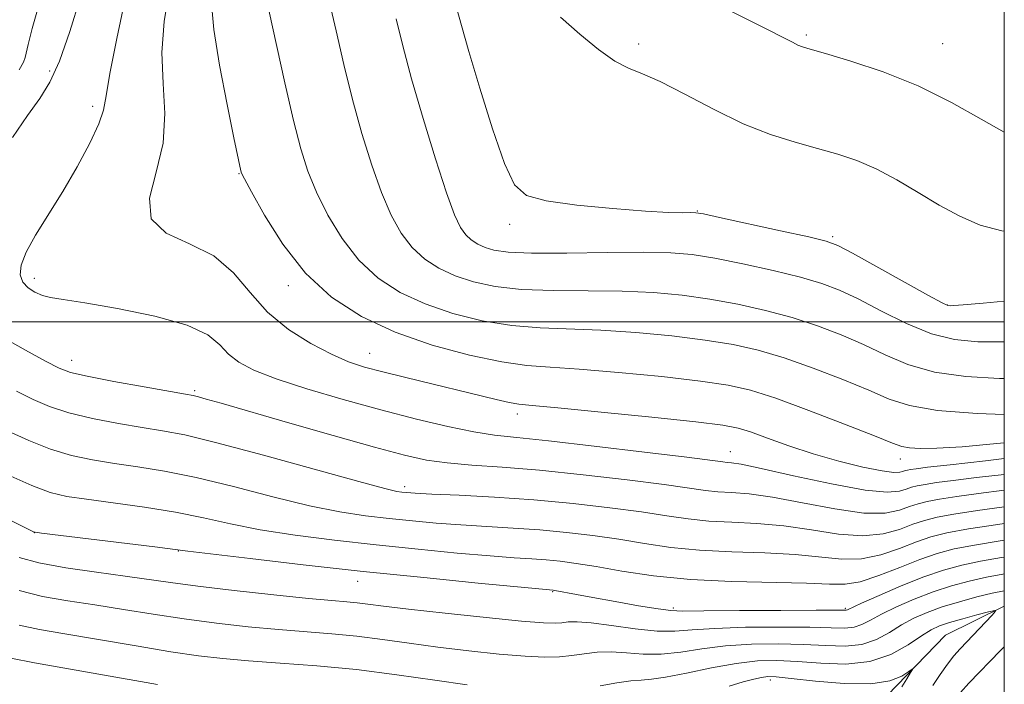
# Model space of a CAD drawing. Extents: x 2072300 to 2075200, y 354800 to 357700.
# Drawn here: x 2074783 to 2075000, y 356920 to 357066 of the extents above; entities that cross this region are included whole.
import ezdxf

# ---------------------------------------------------------------- set-up
doc = ezdxf.new("R2010")
doc.units = 0
doc.header["$MEASUREMENT"] = 0
for name, color, linetype, lineweight in [('32000', 7, 'Continuous', 0), ('DTM HARD BREAKLINE', 7, 'Continuous', 0), ('DTM SPOT ELEVATION', 2, 'Continuous', 13), ('INDEX CONTOUR', 41, 'Continuous', 13), ('INTERMEDIATE CONTOUR', 44, 'Continuous', 0)]:
    doc.layers.add(name, color=color, linetype=linetype, lineweight=lineweight)

msp = doc.modelspace()

# ---------------------------------------------------------------- linework, layer by layer
at = {"layer": '32000', "flags": 128}
for points in [[(2072500, 355000), (2075000, 355000), (2075000, 357500), (2072500, 357500), (2072500, 355000)], [(2075000, 357000), (2072500, 357000)]]:
    msp.add_lwpolyline(points, dxfattribs=at)
at = {"layer": 'DTM HARD BREAKLINE'}
msp.add_polyline3d([(2075000, 356937.438, 1092.169), (2074987.08, 356931.1, 1090.68), (2074974.2, 356917.82, 1089.43), (2074968.87, 356911.12, 1088.14), (2074956.96, 356904.52, 1087.14), (2074943.38, 356900.39, 1085.27), (2074927.08, 356896.11, 1083.94), (2074912.62, 356888.56, 1082.59), (2074904.64, 356882.53, 1081.14), (2074901.64, 356873.11, 1080.06), (2074898.38, 356863.71, 1079.87), (2074889.72, 356857.62, 1078.62), (2074879.57, 356855.8, 1077.69), (2074865.8, 356856.43, 1077.64), (2074857.64, 356859.95, 1075.23), (2074849.42, 356862.67, 1074.94), (2074838.1, 356860.01, 1073.15), (2074823.26, 356855.65, 1073.05), (2074812.12, 356850.35, 1071.98), (2074795.4, 356842.36, 1071.15), (2074785.705, 356838.37, 1070.777)], dxfattribs=at)
at = {"layer": 'DTM SPOT ELEVATION'}
for p in [(2074956.41, 357063.07, 1124.27), (2074919.53, 357061.1, 1122.39), (2074986.47, 357061.15, 1124.9), (2074789.97, 357055.13, 1105.66), (2074799.4, 357047.36, 1107.58), (2074831.6, 357032.58, 1111.92), (2074932.47, 357024.38, 1120.08), (2074891.19, 357021.46, 1119.65), (2074962.22, 357018.68, 1120.25), (2074786.58, 357009.58, 1108.4), (2074842.45, 357007.96, 1111.55), (2074987.48, 357003.7, 1120.05), (2074860.38, 356993.08, 1110.81), (2074794.79, 356991.5, 1106.66), (2074821.86, 356984.88, 1106.26), (2074892.87, 356979.73, 1109.51), (2074939.73, 356971.46, 1108.74), (2074977.15, 356969.82, 1111.41), (2074868.041, 356963.703, 1104.411), (2074786.59, 356953.64, 1097.99), (2074818.27, 356949.56, 1097.93), (2074857.69, 356942.9, 1097.29), (2074900.6, 356940.64, 1097.89), (2074927.19, 356937.04, 1098.33), (2074965.01, 356937, 1098.23), (2074948.51, 356921.2, 1089.53)]:
    msp.add_point(p, dxfattribs=at)
at = {"layer": 'INDEX CONTOUR'}
for points in [[(2074816.25, 357072.867, 1110), (2074815.184, 357066.0489, 1110), (2074814.674, 357059.183, 1110), (2074814.932, 357052.423, 1110), (2074815.31, 357045.783, 1110), (2074814.944, 357039.247, 1110), (2074813.398, 357032.891, 1110), (2074811.95, 357027.164, 1110), (2074812.304, 357022.609, 1110), (2074815.605, 357019.5141, 1110), (2074820.758, 357017.135, 1110), (2074826.107, 357014.471, 1110), (2074830.41, 357010.7951, 1110), (2074834.073, 357006.471, 1110), (2074837.914, 357002.135, 1110), (2074842.505, 356998.3281, 1110), (2074847.418, 356995.209, 1110), (2074851.976, 356992.8401, 1110), (2074855.744, 356991.214, 1110), (2074859.249, 356990.044, 1110), (2074863.258, 356988.971, 1110), (2074868.296, 356987.722, 1110), (2074888.184, 356982.913, 1110), (2074891.081, 356982.258, 1110), (2074893.183, 356981.888, 1110), (2074896.092, 356981.578, 1110), (2074901.756, 356981.048, 1110), (2074911.281, 356980.114, 1110), (2074922.423, 356978.9839, 1110), (2074932.099, 356977.965, 1110), (2074938.064, 356977.256, 1110), (2074941.439, 356976.631, 1110), (2074944.18, 356975.757, 1110), (2074947.867, 356974.399, 1110), (2074952.558, 356972.712, 1110), (2074957.9329, 356970.947, 1110), (2074963.602, 356969.337, 1110), (2074968.903, 356968.037, 1110), (2074973.103, 356967.185, 1110), (2074975.69, 356966.857, 1110), (2074977.021, 356966.8971, 1110), (2074977.675, 356967.087, 1110), (2074978.157, 356967.252, 1110), (2074978.681, 356967.383, 1110), (2074979.391, 356967.513, 1110), (2074980.576, 356967.686, 1110), (2074983.122, 356967.999, 1110), (2074988.057, 356968.559, 1110), (2074995.895, 356969.431, 1110), (2075000, 356969.9141, 1110)], [(2074879.384, 357069.367, 1120), (2074880.536, 357065.15, 1120), (2074882.154, 357059.4339, 1120), (2074884.58, 357051.345, 1120), (2074887.41, 357042.427, 1120), (2074890.057, 357034.824, 1120), (2074892.234, 357030.137, 1120), (2074894.872, 357027.772, 1120), (2074899.208, 357026.594, 1120), (2074905.967, 357025.667, 1120), (2074913.844, 357024.878, 1120), (2074921.023, 357024.319, 1120), (2074926.091, 357024.047, 1120), (2074929.224, 357023.98, 1120), (2074930.999, 357024.002, 1120), (2074932.118, 357023.979, 1120), (2074933.786, 357023.705, 1120), (2074937.331, 357022.954, 1120), (2074950.775, 357020.029, 1120), (2074957.015, 357018.654, 1120), (2074960.785, 357017.749, 1120), (2074963.343, 357016.79, 1120), (2074966.62, 357015.059, 1120), (2074983.342, 357005.802, 1120), (2074986.329, 357004.183, 1120), (2074987.585, 357003.59, 1120), (2074988.099, 357003.515, 1120), (2074988.869, 357003.556, 1120), (2074990.944, 357003.7169, 1120), (2074995.381, 357004.106, 1120), (2075000, 357004.525, 1120)], [(2074780.7511, 356966.353, 1100), (2074786.044, 356963.981, 1100), (2074790.097, 356962.475, 1100), (2074793.704, 356961.601, 1100), (2074798.05, 356960.948, 1100), (2074803.962, 356960.175, 1100), (2074810.825, 356959.224, 1100), (2074817.663, 356958.11, 1100), (2074823.796, 356956.856, 1100), (2074829.725, 356955.538, 1100), (2074836.243, 356954.244, 1100), (2074843.942, 356953.043, 1100), (2074852.6, 356951.937, 1100), (2074861.791, 356950.908, 1100), (2074871.037, 356949.9541, 1100), (2074879.639, 356949.1269, 1100), (2074886.848, 356948.494, 1100), (2074892.155, 356948.093, 1100), (2074896.028, 356947.838, 1100), (2074899.177, 356947.615, 1100), (2074902.269, 356947.315, 1100), (2074905.796, 356946.851, 1100), (2074910.206, 356946.139, 1100), (2074915.864, 356945.156, 1100), (2074922.8, 356944.114, 1100), (2074930.961, 356943.281, 1100), (2074940.082, 356942.845, 1100), (2074956.475, 356942.531, 1100), (2074961.51, 356942.31, 1100), (2074965.017, 356942.2819, 1100), (2074968.322, 356942.824, 1100), (2074972.419, 356944.164, 1100), (2074976.993, 356945.955, 1100), (2074981.4, 356947.702, 1100), (2074985.23, 356949.029, 1100), (2074989.003, 356950.026, 1100), (2074993.475, 356950.9, 1100), (2074999.08, 356951.798, 1100), (2075000, 356951.929, 1100)], [(2074781.43, 356925.997, 1090), (2074786.632, 356925.022, 1090), (2074813.686, 356920.202, 1090)], [(2074939.437, 356919.846, 1090), (2074942.543, 356920.799, 1090), (2074944.892, 356921.419, 1090), (2074946.607, 356921.784, 1090), (2074947.959, 356921.952, 1090), (2074949.791, 356921.893, 1090), (2074953.097, 356921.554, 1090), (2074958.455, 356920.957, 1090), (2074964.798, 356920.426, 1090), (2074970.649, 356920.363, 1090), (2074974.845, 356921.022, 1090), (2074977.488, 356922.082, 1090), (2074978.995, 356923.073, 1090), (2074979.728, 356923.5989, 1090), (2074979.83, 356923.536, 1090), (2074979.388, 356922.83, 1090), (2074978.518, 356921.482, 1090), (2074977.462, 356919.716, 1090)]]:
    msp.add_polyline3d(points, dxfattribs=at)
at = {"layer": 'INTERMEDIATE CONTOUR'}
for points in [[(2074796.657, 357071.2209, 1106), (2074794.395, 357063.866, 1106), (2074792.093, 357057.324, 1106), (2074789.973, 357052.684, 1106), (2074787.768, 357049.128, 1106), (2074785.092, 357045.361, 1106), (2074781.745, 357040.497, 1106)], [(2074806.653, 357071.41, 1108), (2074804.736, 357062.305, 1108), (2074803.1979, 357054.574, 1108), (2074802.387, 357049.678, 1108), (2074801.814, 357046.556, 1108), (2074800.782, 357043.517, 1108), (2074798.775, 357039.265, 1108), (2074795.998, 357034.084, 1108), (2074792.838, 357028.652, 1108), (2074786.873, 357019.069, 1108), (2074784.786, 357015.334, 1108), (2074783.6851, 357012.463, 1108), (2074783.495, 357010.317, 1108), (2074784.056, 357008.699, 1108), (2074785.1949, 357007.439, 1108), (2074786.706, 357006.484, 1108), (2074788.369, 357005.811, 1108), (2074790.174, 357005.354, 1108), (2074792.9341, 357004.886, 1108), (2074797.67, 357004.137, 1108), (2074804.894, 357002.902, 1108), (2074813.083, 357001.238, 1108), (2074820.204, 356999.268, 1108), (2074824.762, 356997.121, 1108), (2074827.407, 356994.948, 1108), (2074829.329, 356992.908, 1108), (2074831.61, 356991.095, 1108), (2074834.912, 356989.35, 1108), (2074839.79, 356987.452, 1108), (2074846.557, 356985.253, 1108), (2074854.546, 356982.901, 1108), (2074862.847, 356980.62, 1108), (2074870.653, 356978.608, 1108), (2074877.564, 356976.972, 1108), (2074883.281, 356975.794, 1108), (2074887.855, 356975.082, 1108), (2074892.726, 356974.547, 1108), (2074899.679, 356973.824, 1108), (2074909.734, 356972.672, 1108), (2074920.836, 356971.336, 1108), (2074930.16, 356970.183, 1108), (2074938.035, 356969.177, 1108), (2074938.988, 356969.074, 1108), (2074939.957, 356968.99, 1108), (2074942.098, 356968.648, 1108), (2074946.481, 356967.746, 1108), (2074953.645, 356966.144, 1108), (2074961.991, 356964.335, 1108), (2074969.3879, 356962.966, 1108), (2074974.218, 356962.512, 1108), (2074976.9129, 356962.733, 1108), (2074978.4201, 356963.21, 1108), (2074979.585, 356963.609, 1108), (2074980.852, 356963.927, 1108), (2074982.569, 356964.24, 1108), (2074985.079, 356964.621, 1108), (2074988.728, 356965.107, 1108), (2074993.862, 356965.726, 1108), (2075000, 356966.438, 1108)], [(2074787.7139, 357070.165, 1104), (2074786.131, 357064.471, 1104), (2074785.219, 357060.948, 1104), (2074784.574, 357058.145, 1104), (2074784.188, 357057.1129, 1104), (2074783.267, 357055.385, 1104)], [(2074825.599, 357069.942, 1112), (2074826.044, 357064.298, 1112), (2074827.309, 357056.419, 1112), (2074828.977, 357047.779, 1112), (2074830.488, 357040.469, 1112), (2074832.02, 357033.227, 1112), (2074832.189, 357032.704, 1112), (2074832.8031, 357031.4671, 1112), (2074834.352, 357028.577, 1112), (2074837.203, 357023.468, 1112), (2074841.2411, 357017.074, 1112), (2074846.229, 357010.701, 1112), (2074851.985, 357005.394, 1112), (2074858.533, 357001.152, 1112), (2074865.954, 356997.7151, 1112), (2074874.148, 356994.878, 1112), (2074882.302, 356992.67, 1112), (2074889.426, 356991.176, 1112), (2074894.965, 356990.399, 1112), (2074900.1091, 356990.012, 1112), (2074906.483, 356989.607, 1112), (2074915.116, 356988.877, 1112), (2074924.654, 356987.927, 1112), (2074933.145, 356986.963, 1112), (2074939.263, 356986.085, 1112), (2074944.181, 356984.968, 1112), (2074949.699, 356983.182, 1112), (2074957.009, 356980.494, 1112), (2074964.869, 356977.471, 1112), (2074971.428, 356974.882, 1112), (2074975.367, 356973.303, 1112), (2074977.487, 356972.552, 1112), (2074979.1161, 356972.2539, 1112), (2074981.451, 356972.116, 1112), (2074985.154, 356972.164, 1112), (2074990.75, 356972.504, 1112), (2074998.379, 356973.19, 1112), (2075000, 356973.363, 1112)], [(2074838.173, 357068.563, 1114), (2074841.722, 357052.53, 1114), (2074843.615, 357044.296, 1114), (2074845.221, 357038, 1114), (2074846.781, 357033.087, 1114), (2074848.66, 357028.506, 1114), (2074851.154, 357023.474, 1114), (2074854.279, 357018.287, 1114), (2074857.984, 357013.514, 1114), (2074862.234, 357009.594, 1114), (2074867.071, 357006.461, 1114), (2074872.552, 357003.923, 1114), (2074878.667, 357001.83, 1114), (2074885.138, 357000.211, 1114), (2074891.616, 356999.1419, 1114), (2074897.886, 356998.6279, 1114), (2074911.209, 356998.167, 1114), (2074918.951, 356997.641, 1114), (2074926.885, 356996.87, 1114), (2074934.192, 356995.96, 1114), (2074940.324, 356994.967, 1114), (2074945.829, 356993.734, 1114), (2074951.528, 356992.05, 1114), (2074957.953, 356989.8071, 1114), (2074964.487, 356987.301, 1114), (2074970.226, 356984.926, 1114), (2074974.697, 356983.003, 1114), (2074979.15, 356981.552, 1114), (2074985.2679, 356980.517, 1114), (2074994.042, 356979.837, 1114), (2075000, 356979.587, 1114)], [(2074851.5049, 357070.23, 1116), (2074852.991, 357063.948, 1116), (2074854.7039, 357056.594, 1116), (2074856.6099, 357048.86, 1116), (2074858.667, 357041.368, 1116), (2074860.81, 357034.467, 1116), (2074862.968, 357028.436, 1116), (2074865.105, 357023.479, 1116), (2074867.317, 357019.5, 1116), (2074869.7381, 357016.327, 1116), (2074872.484, 357013.794, 1116), (2074875.6089, 357011.771, 1116), (2074879.149, 357010.1311, 1116), (2074883.187, 357008.781, 1116), (2074887.9741, 357007.752, 1116), (2074893.805, 357007.107, 1116), (2074900.807, 357006.857, 1116), (2074908.426, 357006.81, 1116), (2074915.936, 357006.727, 1116), (2074922.7861, 357006.405, 1116), (2074929.116, 357005.813, 1116), (2074935.238, 357004.958, 1116), (2074941.385, 357003.85, 1116), (2074947.478, 357002.499, 1116), (2074953.357, 357000.918, 1116), (2074958.897, 356999.121, 1116), (2074964.106, 356997.131, 1116), (2074969.024, 356994.97, 1116), (2074973.774, 356992.7091, 1116), (2074978.8, 356990.601, 1116), (2074984.626, 356988.9451, 1116), (2074991.547, 356987.955, 1116), (2074998.927, 356987.511, 1116), (2075000, 356987.495, 1116)], [(2074936.161, 357070.12, 1124), (2074947.7869, 357064.344, 1124), (2074951.368, 357062.522, 1124), (2074953.403, 357061.456, 1124), (2074954.564, 357060.864, 1124), (2074955.564, 357060.458, 1124), (2074957.283, 357059.933, 1124), (2074960.641, 357058.977, 1124), (2074966.2369, 357057.334, 1124), (2074973.381, 357054.967, 1124), (2074981.059, 357051.889, 1124), (2074988.38, 357048.226, 1124), (2074994.945, 357044.528, 1124), (2075000, 357041.719, 1124)], [(2074866.196, 357066.63, 1118), (2074867.686, 357060.658, 1118), (2074869.605, 357053.424, 1118), (2074872.113, 357044.737, 1118), (2074874.84, 357035.846, 1118), (2074877.277, 357028.365, 1118), (2074879.056, 357023.484, 1118), (2074880.355, 357020.713, 1118), (2074881.4929, 357019.139, 1118), (2074882.734, 357017.995, 1118), (2074884.1459, 357017.08, 1118), (2074885.747, 357016.338, 1118), (2074887.706, 357015.732, 1118), (2074890.8091, 357015.293, 1118), (2074895.995, 357015.072, 1118), (2074903.729, 357015.086, 1118), (2074912.584, 357015.209, 1118), (2074920.662, 357015.286, 1118), (2074926.621, 357015.169, 1118), (2074931.347, 357014.756, 1118), (2074936.285, 357013.956, 1118), (2074942.447, 357012.732, 1118), (2074949.127, 357011.264, 1118), (2074955.186, 357009.786, 1118), (2074959.841, 357008.435, 1118), (2074963.724, 357006.961, 1118), (2074967.822, 357005.014, 1118), (2074972.8519, 357002.415, 1118), (2074978.45, 356999.651, 1118), (2074983.984, 356997.373, 1118), (2074989.052, 356996.0741, 1118), (2074994.168, 356995.589, 1118), (2075000, 356995.591, 1118)], [(2074902.372, 357067.0261, 1122), (2074906.596, 357063.249, 1122), (2074910.681, 357059.868, 1122), (2074914.297, 357057.298, 1122), (2074917.31, 357055.742, 1122), (2074920.363, 357054.55, 1122), (2074924.299, 357052.861, 1122), (2074929.688, 357050.086, 1122), (2074936.024, 357046.726, 1122), (2074942.528, 357043.557, 1122), (2074948.558, 357041.174, 1122), (2074954.013, 357039.464, 1122), (2074958.925, 357038.131, 1122), (2074963.367, 357036.89, 1122), (2074967.579, 357035.479, 1122), (2074971.839, 357033.641, 1122), (2074976.353, 357031.22, 1122), (2074981.021, 357028.453, 1122), (2074985.669, 357025.676, 1122), (2074990.184, 357023.2, 1122), (2074994.704, 357021.241, 1122), (2074999.429, 357019.99, 1122), (2075000, 357019.938, 1122)], [(2074779.554, 356996.615, 1106), (2074784.629, 356993.774, 1106), (2074789.075, 356991.327, 1106), (2074792.025, 356989.786, 1106), (2074794.5591, 356988.847, 1106), (2074798.244, 356988.006, 1106), (2074804.078, 356986.8919, 1106), (2074810.777, 356985.676, 1106), (2074819.854, 356984.074, 1106), (2074821.535, 356983.759, 1106), (2074822.683, 356983.485, 1106), (2074824.419, 356983.0101, 1106), (2074827.726, 356982.071, 1106), (2074842.315, 356977.875, 1106), (2074852.346, 356975.002, 1106), (2074861.448, 356972.432, 1106), (2074868.022, 356970.665, 1106), (2074872.875, 356969.593, 1106), (2074877.41, 356968.952, 1106), (2074882.831, 356968.493, 1106), (2074889.541, 356968.019, 1106), (2074897.741, 356967.3441, 1106), (2074907.331, 356966.354, 1106), (2074917.009, 356965.217, 1106), (2074925.171, 356964.172, 1106), (2074934.226, 356962.911, 1106), (2074936.981, 356962.626, 1106), (2074939.988, 356962.454, 1106), (2074943.832, 356962.153, 1106), (2074948.98, 356961.442, 1106), (2074955.611, 356960.186, 1106), (2074962.748, 356958.822, 1106), (2074969.122, 356957.931, 1106), (2074973.768, 356957.925, 1106), (2074976.933, 356958.538, 1106), (2074979.165, 356959.333, 1106), (2074981.013, 356959.967, 1106), (2074983.024, 356960.47, 1106), (2074985.7471, 356960.968, 1106), (2074989.581, 356961.556, 1106), (2074994.334, 356962.214, 1106), (2075000, 356962.9351, 1106)], [(2074782.691, 356984.767, 1104), (2074786.346, 356982.898, 1104), (2074789.956, 356981.349, 1104), (2074794.177, 356979.997, 1104), (2074799.4179, 356978.753, 1104), (2074805.086, 356977.651, 1104), (2074810.341, 356976.759, 1104), (2074814.771, 356976.0471, 1104), (2074819.673, 356975.096, 1104), (2074826.775, 356973.39, 1104), (2074837.041, 356970.644, 1104), (2074857.978, 356964.837, 1104), (2074863.692, 356963.307, 1104), (2074866.339, 356962.681, 1104), (2074867.459, 356962.511, 1104), (2074868.478, 356962.416, 1104), (2074870.385, 356962.294, 1104), (2074874.059, 356962.116, 1104), (2074880.08, 356961.845, 1104), (2074887.851, 356961.435, 1104), (2074896.478, 356960.837, 1104), (2074905.128, 356960.028, 1104), (2074913.207, 356959.098, 1104), (2074920.183, 356958.161, 1104), (2074925.7389, 356957.323, 1104), (2074930.417, 356956.645, 1104), (2074934.975, 356956.177, 1104), (2074940.019, 356955.918, 1104), (2074945.566, 356955.658, 1104), (2074951.478, 356955.138, 1104), (2074957.577, 356954.227, 1104), (2074963.504, 356953.308, 1104), (2074968.8551, 356952.895, 1104), (2074973.318, 356953.3379, 1104), (2074976.953, 356954.344, 1104), (2074979.91, 356955.456, 1104), (2074982.441, 356956.324, 1104), (2074985.195, 356957.013, 1104), (2074988.925, 356957.695, 1104), (2074994.083, 356958.491, 1104), (2075000, 356959.33, 1104)], [(2074780.6681, 356976.011, 1102), (2074785.353, 356973.851, 1102), (2074790.11, 356971.989, 1102), (2074794.757, 356970.614, 1102), (2074799.395, 356969.626, 1102), (2074804.196, 356968.853, 1102), (2074809.367, 356968.111, 1102), (2074815.249, 356967.16, 1102), (2074822.219, 356965.75, 1102), (2074830.419, 356963.75, 1102), (2074839.057, 356961.52, 1102), (2074847.111, 356959.541, 1102), (2074853.817, 356958.175, 1102), (2074859.47, 356957.309, 1102), (2074864.625, 356956.709, 1102), (2074869.7569, 356956.185, 1102), (2074875.0119, 356955.711, 1102), (2074880.453, 356955.305, 1102), (2074886.117, 356954.969, 1102), (2074891.939, 356954.636, 1102), (2074897.828, 356954.226, 1102), (2074903.698, 356953.672, 1102), (2074909.501, 356952.9739, 1102), (2074915.1941, 356952.15, 1102), (2074920.801, 356951.24, 1102), (2074926.608, 356950.379, 1102), (2074932.968, 356949.729, 1102), (2074940.051, 356949.382, 1102), (2074947.3, 356949.163, 1102), (2074953.977, 356948.834, 1102), (2074964.261, 356947.795, 1102), (2074968.588, 356947.859, 1102), (2074972.8679, 356948.751, 1102), (2074976.973, 356950.149, 1102), (2074980.655, 356951.5791, 1102), (2074983.869, 356952.681, 1102), (2074987.367, 356953.557, 1102), (2074992.103, 356954.423, 1102), (2074998.585, 356955.4261, 1102), (2075000, 356955.63, 1102)], [(2074775.555, 356959.234, 1098), (2074786.379, 356953.795, 1098), (2074786.74, 356953.691, 1098), (2074788.176, 356953.495, 1098), (2074813.107, 356950.47, 1098), (2074820.392, 356949.557, 1098), (2074825.375, 356948.947, 1098), (2074834.067, 356947.911, 1098), (2074845.73, 356946.565, 1098), (2074858.958, 356945.106, 1098), (2074872.316, 356943.723, 1098), (2074884.266, 356942.543, 1098), (2074900.719, 356940.982, 1098), (2074901.126, 356940.914, 1098), (2074905.864, 356940.022, 1098), (2074909.491, 356939.352, 1098), (2074914.3669, 356938.468, 1098), (2074919.548, 356937.552, 1098), (2074923.845, 356936.831, 1098), (2074926.599, 356936.468, 1098), (2074929.2859, 356936.382, 1098), (2074933.915, 356936.428, 1098), (2074941.7181, 356936.485, 1098), (2074950.825, 356936.525, 1098), (2074958.589, 356936.546, 1098), (2074964.791, 356936.5449, 1098), (2074965.2091, 356936.566, 1098), (2074965.4901, 356936.673, 1098), (2074968.592, 356938.092, 1098), (2074972.461, 356939.815, 1098), (2074977.338, 356941.908, 1098), (2074982.292, 356943.891, 1098), (2074986.631, 356945.396, 1098), (2074990.62, 356946.494, 1098), (2074994.763, 356947.365, 1098), (2074999.385, 356948.144, 1098), (2075000, 356948.229, 1098)], [(2074783.239, 356948.1659, 1096), (2074787.585, 356946.973, 1096), (2074793.528, 356945.902, 1096), (2074800.26, 356944.93, 1096), (2074806.567, 356944.077, 1096), (2074816.525, 356942.632, 1096), (2074822.527, 356941.841, 1096), (2074830.5331, 356940.905, 1096), (2074839.26, 356939.955, 1096), (2074846.89, 356939.171, 1096), (2074852.073, 356938.679, 1096), (2074855.327, 356938.391, 1096), (2074857.637, 356938.167, 1096), (2074859.994, 356937.875, 1096), (2074863.415, 356937.434, 1096), (2074868.919, 356936.773, 1096), (2074876.993, 356935.873, 1096), (2074885.994, 356934.922, 1096), (2074893.7431, 356934.163, 1096), (2074898.617, 356933.775, 1096), (2074901.212, 356933.698, 1096), (2074902.68, 356933.81, 1096), (2074904.0711, 356933.979, 1096), (2074906.033, 356934.037, 1096), (2074909.11, 356933.806, 1096), (2074913.594, 356933.197, 1096), (2074918.756, 356932.467, 1096), (2074923.608, 356931.962, 1096), (2074927.5299, 356931.929, 1096), (2074931.355, 356932.217, 1096), (2074936.278, 356932.573, 1096), (2074943.038, 356932.794, 1096), (2074950.537, 356932.86, 1096), (2074957.216, 356932.798, 1096), (2074961.896, 356932.659, 1096), (2074964.904, 356932.598, 1096), (2074966.944, 356932.794, 1096), (2074968.6731, 356933.389, 1096), (2074970.553, 356934.3739, 1096), (2074972.998, 356935.701, 1096), (2074976.29, 356937.298, 1096), (2074980.189, 356938.992, 1096), (2074984.318, 356940.584, 1096), (2074988.369, 356941.912, 1096), (2074992.2791, 356942.981, 1096), (2074996.051, 356943.829, 1096), (2074999.691, 356944.491, 1096), (2075000, 356944.532, 1096)], [(2074783.23, 356940.925, 1094), (2074788.405, 356939.601, 1094), (2074793.983, 356938.619, 1094), (2074799.922, 356937.725, 1094), (2074806.182, 356936.726, 1094), (2074812.74, 356935.66, 1094), (2074819.58, 356934.628, 1094), (2074826.635, 356933.711, 1094), (2074833.643, 356932.934, 1094), (2074840.294, 356932.306, 1094), (2074852.038, 356931.361, 1094), (2074857.554, 356930.828, 1094), (2074863.162, 356930.1281, 1094), (2074869.047, 356929.306, 1094), (2074875.38, 356928.443, 1094), (2074882.176, 356927.617, 1094), (2074888.833, 356926.92, 1094), (2074894.594, 356926.443, 1094), (2074898.92, 356926.255, 1094), (2074902.16, 356926.321, 1094), (2074904.881, 356926.583, 1094), (2074907.573, 356926.961, 1094), (2074910.408, 356927.296, 1094), (2074913.48, 356927.408, 1094), (2074916.865, 356927.199, 1094), (2074920.558, 356926.915, 1094), (2074924.538, 356926.884, 1094), (2074928.807, 356927.3279, 1094), (2074933.467, 356928.044, 1094), (2074938.642, 356928.719, 1094), (2074944.359, 356929.104, 1094), (2074950.248, 356929.195, 1094), (2074955.843, 356929.05, 1094), (2074960.767, 356928.772, 1094), (2074965.017, 356928.651, 1094), (2074968.679, 356929.022, 1094), (2074971.8561, 356930.106, 1094), (2074974.706, 356931.655, 1094), (2074977.403, 356933.31, 1094), (2074980.12, 356934.782, 1094), (2074983.039, 356936.077, 1094), (2074986.345, 356937.276, 1094), (2074990.106, 356938.429, 1094), (2074993.938, 356939.467, 1094), (2074997.339, 356940.294, 1094), (2075000, 356940.842, 1094)], [(2074911.075, 356919.943, 1092), (2074914.784, 356920.556, 1092), (2074917.851, 356921.009, 1092), (2074920.135, 356921.202, 1092), (2074922.36, 356921.363, 1092), (2074925.468, 356921.806, 1092), (2074930.084, 356922.727, 1092), (2074935.579, 356923.871, 1092), (2074941.005, 356924.864, 1092), (2074945.679, 356925.413, 1092), (2074949.96, 356925.53, 1092), (2074954.47, 356925.302, 1092), (2074959.639, 356924.885, 1092), (2074965.129, 356924.704, 1092), (2074970.4131, 356925.25, 1092), (2074975.0391, 356926.822, 1092), (2074978.86, 356928.9369, 1092), (2074981.808, 356930.919, 1092), (2074983.933, 356932.261, 1092), (2074985.757, 356933.128, 1092), (2074987.924, 356933.852, 1092), (2074990.8389, 356934.682, 1092), (2074993.963, 356935.523, 1092), (2074996.519, 356936.193, 1092), (2074997.892, 356936.515, 1092), (2074998.097, 356936.32, 1092), (2074997.313, 356935.438, 1092), (2074990.28, 356928.062, 1092), (2074988.892, 356926.502, 1092), (2074987.472, 356924.705, 1092), (2074985.873, 356922.447, 1092), (2074984.289, 356920.02, 1092)], [(2074783.282, 356933.301, 1092), (2074787.707, 356932.308, 1092), (2074793.277, 356931.3729, 1092), (2074800.694, 356930.111, 1092), (2074808.955, 356928.689, 1092), (2074816.633, 356927.415, 1092), (2074822.737, 356926.517, 1092), (2074828.027, 356925.913, 1092), (2074833.698, 356925.44, 1092), (2074840.669, 356924.949, 1092), (2074848.75, 356924.331, 1092), (2074857.471, 356923.489, 1092), (2074866.329, 356922.38, 1092), (2074874.679, 356921.179, 1092), (2074881.8409, 356920.112, 1092)], [(2075000, 356928.53, 1094), (2074999.161, 356927.674, 1094), (2074992.2309, 356920.481, 1094), (2074990.345, 356918.4911, 1094)]]:
    msp.add_polyline3d(points, dxfattribs=at)

doc.saveas('drawing.dxf')
